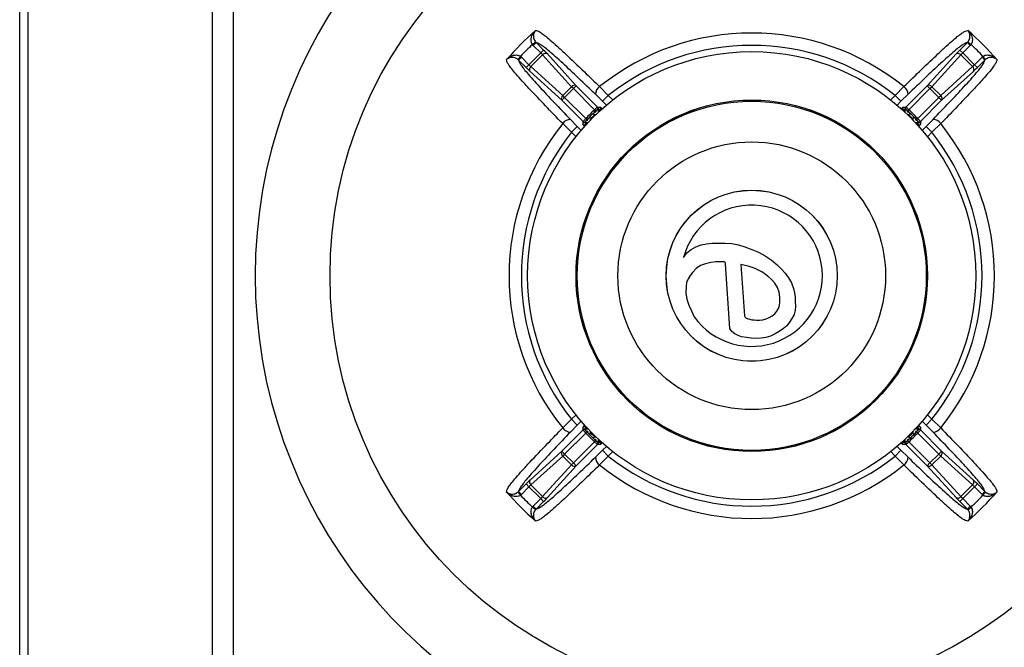
# Model space of a CAD drawing. Units: millimetres. Extents: x -5 to 599, y -5 to 425.
# Drawn here: x 447 to 508, y 272 to 310 of the extents above; entities that cross this region are included whole.
import ezdxf

# ---------------------------------------------------------------- set-up
doc = ezdxf.new("R2010")
doc.units = ezdxf.units.MM
doc.header["$PDSIZE"] = -1
doc.layers.add('DIMENSIONS', color=7, linetype='Continuous')
doc.styles.add('SLDTEXTSTYLE1', font='GOTHIC.TTF', dxfattribs={"width": 0.913})
doc.dimstyles.new('SLDDIMSTYLE0', dxfattribs={"dimtxt": 3.704167, "dimasz": 4.7625, "dimexe": 0, "dimexo": 0.0625, "dimgap": 0.926042, "dimtad": 1, "dimdec": 1, "dimlfac": 2, "dimrnd": 1e-09, "dimzin": 4, "dimdsep": 46, "dimtxsty": 'SLDTEXTSTYLE1', "dimsah": 1, "dimcen": 0.09, "dimadec": 0, "dimazin": 1, "dimtfac": 1, "dimtdec": 1, "dimtofl": 0, "dimtmove": 0, "dimatfit": 3, "dimfxl": 1, "dimfrac": 2, "dimtolj": 1, "dimtzin": 12, "dimarcsym": 0})
doc.dimstyles.new('SLDDIMSTYLE1', dxfattribs={"dimtxt": 3.704167, "dimasz": 4.7625, "dimexe": 0, "dimexo": 0.0625, "dimgap": 0.926042, "dimtad": 1, "dimdec": 1, "dimlfac": 2, "dimrnd": 1e-09, "dimzin": 12, "dimdsep": 46, "dimtxsty": 'SLDTEXTSTYLE1', "dimsah": 1, "dimcen": 0.09, "dimadec": 0, "dimazin": 3, "dimtfac": 1, "dimtdec": 1, "dimtofl": 0, "dimtmove": 0, "dimatfit": 3, "dimfxl": 1, "dimfrac": 2, "dimtolj": 1, "dimtzin": 12, "dimarcsym": 0})

# ---------------------------------------------------------------- blocks, each defined once
blk = doc.blocks.new('_D')
at = {"layer": 'Defpoints', "color": 0}
for p in [(494.038, 331.246), (494.038, 257.746), (556.483, 257.746)]:
    blk.add_point(p, dxfattribs=at)
at = {"layer": 'DIMENSIONS', "color": 0, "lineweight": -2}
for p, q in [((494.101, 331.246), (556.483, 331.246)), ((556.483, 326.483), (556.483, 262.508)), ((494.101, 257.746), (556.483, 257.746))]:
    blk.add_line(p, q, dxfattribs=at)
at = {"layer": 'DIMENSIONS', "color": 0}
for points in [[(557.277, 326.483), (555.689, 326.483), (556.483, 331.246)], [(555.689, 262.508), (557.277, 262.508), (556.483, 257.746)]]:
    blk.add_solid(points, dxfattribs=at)
at = {"layer": 'DIMENSIONS', "color": 0, "insert": (550.757, 295.382), "char_height": 3.70417, "attachment_point": 2, "rotation": 90, "style": 'SLDTEXTSTYLE1'}
blk.add_mtext('\\A1;147.0 [5.79]', dxfattribs=at)
blk = doc.blocks.new('_D_1')
at = {"layer": 'Defpoints', "color": 0}
for p in [(492.354, 336.061), (492.354, 252.93), (573.269, 252.93)]:
    blk.add_point(p, dxfattribs=at)
at = {"layer": 'DIMENSIONS', "color": 0, "lineweight": -2}
for p, q in [((492.416, 336.061), (573.269, 336.061)), ((573.269, 331.299), (573.269, 257.693)), ((492.416, 252.93), (573.269, 252.93))]:
    blk.add_line(p, q, dxfattribs=at)
at = {"layer": 'DIMENSIONS', "color": 0}
for points in [[(574.063, 331.299), (572.476, 331.299), (573.269, 336.061)], [(572.476, 257.693), (574.063, 257.693), (573.269, 252.93)]]:
    blk.add_solid(points, dxfattribs=at)
at = {"layer": 'DIMENSIONS', "color": 0, "insert": (567.543, 295.382), "char_height": 3.70417, "attachment_point": 2, "rotation": 90, "style": 'SLDTEXTSTYLE1'}
blk.add_mtext('\\A1;166.3 [6.55]', dxfattribs=at)

msp = doc.modelspace()

# ---------------------------------------------------------------- linework, layer by layer
at = {"color": 0, "linetype": 'Continuous', "lineweight": 25}
for p, q in [((447.433, 271.108), (447.433, 317.883)), ((447.933, 317.883), (447.933, 271.108)), ((459.273, 271.053), (459.273, 317.938)), ((460.523, 317.98), (460.523, 271.011)), ((479.088, 308.842), (478.895, 308.684)), ((479.122, 308.805), (478.946, 308.628)), ((479.088, 308.842), (479.122, 308.805)), ((479.122, 308.805), (479.584, 308.343)), ((505.123, 308.343), (505.585, 308.805)), ((505.585, 308.805), (505.619, 308.842)), ((505.585, 308.805), (505.761, 308.628)), ((505.619, 308.842), (505.812, 308.684)), ((478.683, 307.441), (479.408, 308.166)), ((478.946, 308.628), (478.895, 308.684)), ((479.408, 308.166), (478.946, 308.628)), ((479.584, 308.343), (479.408, 308.166)), ((505.123, 308.343), (505.299, 308.166)), ((505.761, 308.628), (505.299, 308.166)), ((505.299, 308.166), (506.024, 307.441)), ((505.812, 308.684), (505.761, 308.628)), ((478.007, 307.761), (478.165, 307.954)), ((478.044, 307.727), (478.007, 307.761)), ((478.044, 307.727), (478.221, 307.903)), ((478.506, 307.265), (478.044, 307.727)), ((478.165, 307.954), (478.221, 307.903)), ((478.221, 307.903), (478.683, 307.441)), ((479.521, 308.043), (478.806, 307.328)), ((481.296, 306.093), (479.521, 308.043)), ((479.816, 308.102), (481.591, 306.151)), ((503.116, 306.151), (504.891, 308.102)), ((505.186, 308.043), (503.411, 306.093)), ((505.901, 307.328), (505.186, 308.043)), ((506.024, 307.441), (506.486, 307.903)), ((506.663, 307.727), (506.201, 307.265)), ((506.486, 307.903), (506.542, 307.954)), ((506.663, 307.727), (506.486, 307.903)), ((506.7, 307.761), (506.542, 307.954)), ((506.7, 307.761), (506.663, 307.727)), ((478.506, 307.265), (478.683, 307.441)), ((480.698, 305.258), (478.748, 307.033)), ((478.806, 307.328), (480.756, 305.553)), ((503.951, 305.553), (505.901, 307.328)), ((505.959, 307.033), (504.009, 305.258)), ((506.201, 307.265), (506.024, 307.441)), ((480.756, 305.553), (481.296, 306.093)), ((481.414, 305.975), (480.874, 305.435)), ((481.414, 305.975), (481.296, 306.093)), ((481.414, 305.975), (481.591, 306.151)), ((482.709, 304.68), (481.414, 305.975)), ((481.591, 306.151), (482.895, 304.847)), ((483.02, 306.096), (483.55, 305.55)), ((501.157, 305.55), (501.687, 306.096)), ((501.812, 304.847), (503.116, 306.151)), ((503.293, 305.975), (501.998, 304.68)), ((503.116, 306.151), (503.293, 305.975)), ((503.293, 305.975), (503.411, 306.093)), ((503.833, 305.435), (503.293, 305.975)), ((503.411, 306.093), (503.951, 305.553)), ((480.698, 305.258), (480.874, 305.435)), ((482.002, 303.955), (480.698, 305.258)), ((480.874, 305.435), (480.756, 305.553)), ((480.874, 305.435), (482.169, 304.14)), ((483.196, 305.197), (482.762, 305.625)), ((483.196, 305.197), (483.55, 305.55)), ((483.434, 304.96), (483.196, 305.197)), ((483.55, 305.55), (483.821, 305.278)), ((500.886, 305.278), (501.157, 305.55)), ((501.157, 305.55), (501.511, 305.197)), ((501.511, 305.197), (501.273, 304.96)), ((501.945, 305.625), (501.511, 305.197)), ((502.538, 304.14), (503.833, 305.435)), ((504.009, 305.258), (502.705, 303.955)), ((503.833, 305.435), (503.951, 305.553)), ((503.833, 305.435), (504.009, 305.258)), ((482.709, 304.68), (482.778, 304.607)), ((482.899, 304.703), (482.892, 304.704)), ((482.895, 304.847), (482.902, 304.847)), ((482.902, 304.847), (482.907, 304.847)), ((482.913, 304.712), (482.92, 304.703)), ((482.923, 304.847), (483.073, 304.844)), ((483.069, 304.706), (483.063, 304.699)), ((483.098, 304.678), (483.069, 304.706)), ((483.073, 304.844), (483.169, 304.748)), ((483.098, 304.678), (483.169, 304.748)), ((483.169, 304.748), (483.191, 304.748)), ((501.516, 304.748), (501.538, 304.748)), ((501.538, 304.748), (501.634, 304.844)), ((501.609, 304.678), (501.538, 304.748)), ((501.638, 304.706), (501.609, 304.678)), ((501.634, 304.844), (501.784, 304.847)), ((501.644, 304.699), (501.638, 304.706)), ((501.784, 304.847), (501.8, 304.847)), ((501.8, 304.847), (501.805, 304.847)), ((501.805, 304.847), (501.812, 304.847)), ((501.815, 304.704), (501.808, 304.703)), ((501.998, 304.68), (501.929, 304.607)), ((481.224, 304.087), (481.652, 303.653)), ((482.002, 303.947), (482.002, 303.955)), ((482.002, 303.942), (482.002, 303.947)), ((482.002, 303.926), (482.002, 303.942)), ((482.005, 303.776), (482.002, 303.926)), ((482.145, 303.957), (482.146, 303.95)), ((482.169, 304.14), (482.242, 304.071)), ((502.538, 304.14), (502.465, 304.071)), ((502.561, 303.95), (502.562, 303.957)), ((502.57, 303.936), (502.561, 303.929)), ((502.705, 303.926), (502.702, 303.776)), ((502.705, 303.955), (502.705, 303.947)), ((502.705, 303.947), (502.705, 303.942)), ((503.055, 303.653), (503.483, 304.087)), ((481.299, 303.3), (480.753, 303.829)), ((481.299, 303.3), (481.652, 303.653)), ((481.652, 303.653), (481.889, 303.415)), ((482.101, 303.68), (482.005, 303.776)), ((482.172, 303.751), (482.101, 303.68)), ((482.101, 303.658), (482.101, 303.68)), ((482.15, 303.787), (482.143, 303.78)), ((482.143, 303.78), (482.172, 303.751)), ((502.535, 303.751), (502.564, 303.78)), ((502.535, 303.751), (502.606, 303.68)), ((502.564, 303.78), (502.557, 303.787)), ((502.702, 303.776), (502.606, 303.68)), ((502.606, 303.68), (502.606, 303.658)), ((502.818, 303.415), (503.055, 303.653)), ((503.055, 303.653), (503.408, 303.3)), ((503.954, 303.829), (503.408, 303.3)), ((481.571, 303.028), (481.299, 303.3)), ((503.408, 303.3), (503.136, 303.028)), ((488.365, 295.894), (488.632, 296.101)), ((488.632, 296.101), (488.93, 296.264)), ((488.93, 296.264), (489.247, 296.387)), ((489.247, 296.387), (489.579, 296.451)), ((489.579, 296.451), (489.917, 296.491)), ((489.917, 296.491), (490.323, 296.501)), ((490.323, 296.501), (490.731, 296.503)), ((490.731, 296.503), (491.138, 296.482)), ((491.138, 296.482), (491.536, 296.395)), ((491.536, 296.395), (491.922, 296.262)), ((491.922, 296.262), (492.354, 296.115)), ((492.354, 296.115), (492.776, 295.942)), ((488.167, 295.616), (488.365, 295.894)), ((492.776, 295.942), (493.179, 295.726)), ((493.179, 295.726), (493.554, 295.466)), ((493.554, 295.466), (493.905, 295.174)), ((488.948, 294.937), (488.721, 294.705)), ((489.218, 295.119), (488.948, 294.937)), ((489.519, 295.237), (489.218, 295.119)), ((489.839, 295.308), (489.519, 295.237)), ((490.156, 295.341), (489.839, 295.308)), ((490.315, 295.347), (490.156, 295.341)), ((490.5, 295.359), (490.315, 295.347)), ((490.595, 295.359), (490.5, 295.359)), ((490.675, 295.342), (490.595, 295.359)), ((490.715, 295.316), (490.675, 295.342)), ((490.741, 295.275), (490.715, 295.316)), ((490.753, 295.221), (490.741, 295.275)), ((491.005, 291.261), (490.753, 295.221)), ((491.683, 295.19), (491.904, 292.034)), ((492.131, 295.095), (491.683, 295.19)), ((492.564, 294.95), (492.131, 295.095)), ((492.97, 294.74), (492.564, 294.95)), ((493.905, 295.174), (494.168, 294.93)), ((494.168, 294.93), (494.403, 294.66)), ((488.448, 294.3), (488.352, 294.076)), ((488.576, 294.51), (488.448, 294.3)), ((488.721, 294.705), (488.576, 294.51)), ((493.342, 294.471), (492.97, 294.74)), ((493.571, 294.27), (493.342, 294.471)), ((493.77, 294.039), (493.571, 294.27)), ((494.403, 294.66), (494.615, 294.369)), ((494.615, 294.369), (494.787, 294.056)), ((488.324, 293.836), (488.315, 293.444)), ((488.352, 294.076), (488.324, 293.836)), ((493.929, 293.777), (493.77, 294.039)), ((494.042, 293.492), (493.929, 293.777)), ((494.787, 294.056), (494.912, 293.719)), ((494.912, 293.719), (494.986, 293.457)), ((488.315, 293.444), (488.375, 293.061)), ((488.375, 293.061), (488.488, 292.689)), ((494.08, 293.192), (494.042, 293.492)), ((494.082, 292.884), (494.08, 293.192)), ((494.986, 293.457), (495.021, 293.188)), ((495.021, 293.188), (495.029, 292.916)), ((488.488, 292.689), (488.652, 292.336)), ((493.894, 292.315), (493.998, 292.492)), ((493.998, 292.492), (494.068, 292.682)), ((494.068, 292.682), (494.082, 292.884)), ((495.043, 292.645), (495.024, 292.372)), ((495.029, 292.916), (495.043, 292.645)), ((488.652, 292.336), (488.821, 291.985)), ((491.904, 292.034), (491.951, 291.958)), ((491.951, 291.958), (492.018, 291.898)), ((492.018, 291.898), (492.126, 291.864)), ((492.126, 291.864), (492.235, 291.83)), ((492.235, 291.83), (492.367, 291.803)), ((493.044, 291.796), (493.237, 291.859)), ((493.237, 291.859), (493.422, 291.942)), ((493.422, 291.942), (493.604, 292.033)), ((493.604, 292.033), (493.766, 292.158)), ((493.766, 292.158), (493.894, 292.315)), ((494.822, 291.871), (494.674, 291.641)), ((494.949, 292.112), (494.822, 291.871)), ((495.024, 292.372), (494.949, 292.112)), ((491.133, 291.074), (491.005, 291.261)), ((492.367, 291.803), (492.504, 291.793)), ((492.504, 291.793), (492.639, 291.78)), ((492.639, 291.78), (492.841, 291.773)), ((492.841, 291.773), (493.044, 291.796)), ((494.296, 291.255), (494.044, 291.087)), ((494.503, 291.431), (494.296, 291.255)), ((494.674, 291.641), (494.503, 291.431)), ((491.313, 290.938), (491.133, 291.074)), ((491.516, 290.835), (491.313, 290.938)), ((491.726, 290.755), (491.516, 290.835)), ((492.025, 290.705), (491.726, 290.755)), ((492.324, 290.66), (492.025, 290.705)), ((492.625, 290.657), (492.324, 290.66)), ((492.927, 290.671), (492.625, 290.657)), ((493.226, 290.708), (492.927, 290.671)), ((493.514, 290.801), (493.226, 290.708)), ((493.784, 290.934), (493.514, 290.801)), ((494.044, 291.087), (493.784, 290.934)), ((481.299, 285.692), (481.571, 285.963)), ((503.136, 285.963), (503.408, 285.692)), ((480.753, 285.162), (481.299, 285.692)), ((481.652, 285.339), (481.224, 284.904)), ((481.652, 285.339), (481.299, 285.692)), ((481.889, 285.576), (481.652, 285.339)), ((482.002, 285.065), (482.005, 285.215)), ((482.005, 285.215), (482.101, 285.311)), ((482.101, 285.311), (482.101, 285.333)), ((482.172, 285.24), (482.101, 285.311)), ((482.172, 285.24), (482.143, 285.211)), ((482.143, 285.211), (482.15, 285.205)), ((502.535, 285.24), (502.606, 285.311)), ((502.564, 285.211), (502.535, 285.24)), ((502.557, 285.205), (502.564, 285.211)), ((502.606, 285.333), (502.606, 285.311)), ((502.606, 285.311), (502.702, 285.215)), ((502.702, 285.215), (502.705, 285.065)), ((503.055, 285.339), (502.818, 285.576)), ((503.408, 285.692), (503.055, 285.339)), ((503.483, 284.904), (503.055, 285.339)), ((503.408, 285.692), (503.954, 285.162)), ((480.698, 283.733), (482.002, 285.037)), ((482.169, 284.851), (480.874, 283.556)), ((482.002, 285.044), (482.002, 285.05)), ((482.002, 285.037), (482.002, 285.044)), ((482.137, 285.055), (482.146, 285.062)), ((482.146, 285.041), (482.145, 285.034)), ((482.169, 284.851), (482.242, 284.92)), ((502.538, 284.851), (502.465, 284.92)), ((503.833, 283.556), (502.538, 284.851)), ((502.562, 285.034), (502.561, 285.041)), ((502.705, 285.065), (502.705, 285.05)), ((502.705, 285.05), (502.705, 285.044)), ((502.705, 285.044), (502.705, 285.037)), ((502.705, 285.037), (504.009, 283.733)), ((481.414, 283.017), (482.709, 284.312)), ((482.895, 284.144), (481.591, 282.84)), ((482.709, 284.312), (482.778, 284.384)), ((482.892, 284.288), (482.899, 284.288)), ((482.902, 284.144), (482.895, 284.144)), ((482.907, 284.145), (482.902, 284.144)), ((482.923, 284.144), (482.907, 284.145)), ((483.073, 284.147), (482.923, 284.144)), ((483.063, 284.292), (483.069, 284.285)), ((483.069, 284.285), (483.098, 284.314)), ((483.169, 284.243), (483.073, 284.147)), ((483.098, 284.314), (483.169, 284.243)), ((483.191, 284.243), (483.169, 284.243)), ((483.196, 283.794), (483.434, 284.031)), ((501.273, 284.031), (501.511, 283.794)), ((501.538, 284.243), (501.516, 284.243)), ((501.609, 284.314), (501.538, 284.243)), ((501.634, 284.147), (501.538, 284.243)), ((501.609, 284.314), (501.638, 284.285)), ((501.784, 284.144), (501.634, 284.147)), ((501.638, 284.285), (501.644, 284.292)), ((501.794, 284.279), (501.787, 284.288)), ((501.805, 284.144), (501.8, 284.145)), ((501.812, 284.144), (501.805, 284.144)), ((501.808, 284.288), (501.815, 284.288)), ((503.116, 282.84), (501.812, 284.144)), ((501.998, 284.312), (501.929, 284.384)), ((501.998, 284.312), (503.293, 283.017)), ((478.748, 281.958), (480.698, 283.733)), ((480.756, 283.438), (478.806, 281.664)), ((480.874, 283.556), (480.698, 283.733)), ((480.874, 283.556), (480.756, 283.438)), ((481.296, 282.898), (480.756, 283.438)), ((480.874, 283.556), (481.414, 283.017)), ((482.762, 283.366), (483.196, 283.794)), ((483.55, 283.441), (483.02, 282.895)), ((483.55, 283.441), (483.196, 283.794)), ((483.821, 283.713), (483.55, 283.441)), ((501.157, 283.441), (500.886, 283.713)), ((501.511, 283.794), (501.157, 283.441)), ((501.687, 282.895), (501.157, 283.441)), ((501.511, 283.794), (501.945, 283.366)), ((503.293, 283.017), (503.833, 283.556)), ((503.951, 283.438), (503.411, 282.898)), ((504.009, 283.733), (503.833, 283.556)), ((503.833, 283.556), (503.951, 283.438)), ((505.901, 281.664), (503.951, 283.438)), ((504.009, 283.733), (505.959, 281.958)), ((479.521, 280.948), (481.296, 282.898)), ((481.591, 282.84), (479.816, 280.89)), ((481.414, 283.017), (481.296, 282.898)), ((481.591, 282.84), (481.414, 283.017)), ((503.293, 283.017), (503.116, 282.84)), ((504.891, 280.89), (503.116, 282.84)), ((503.293, 283.017), (503.411, 282.898)), ((503.411, 282.898), (505.186, 280.948)), ((478.044, 281.264), (478.506, 281.727)), ((478.506, 281.727), (478.683, 281.55)), ((478.806, 281.664), (479.521, 280.948)), ((505.186, 280.948), (505.901, 281.664)), ((506.201, 281.727), (506.024, 281.55)), ((506.201, 281.727), (506.663, 281.264)), ((478.007, 281.231), (478.044, 281.264)), ((478.007, 281.231), (478.165, 281.037)), ((478.044, 281.264), (478.221, 281.088)), ((478.221, 281.088), (478.165, 281.037)), ((478.683, 281.55), (478.221, 281.088)), ((479.408, 280.825), (478.683, 281.55)), ((506.024, 281.55), (505.299, 280.825)), ((506.486, 281.088), (506.024, 281.55)), ((506.663, 281.264), (506.486, 281.088)), ((506.542, 281.037), (506.486, 281.088)), ((506.7, 281.231), (506.542, 281.037)), ((506.663, 281.264), (506.7, 281.231)), ((478.895, 280.307), (478.946, 280.363)), ((478.946, 280.363), (479.408, 280.825)), ((479.122, 280.186), (478.946, 280.363)), ((479.584, 280.648), (479.122, 280.186)), ((479.584, 280.648), (479.408, 280.825)), ((505.123, 280.648), (505.299, 280.825)), ((505.585, 280.186), (505.123, 280.648)), ((505.299, 280.825), (505.761, 280.363)), ((505.585, 280.186), (505.761, 280.363)), ((505.761, 280.363), (505.812, 280.307)), ((479.088, 280.149), (478.895, 280.307)), ((479.122, 280.186), (479.088, 280.149)), ((505.619, 280.149), (505.585, 280.186)), ((505.619, 280.149), (505.812, 280.307))]:
    msp.add_line(p, q, dxfattribs=at)
for radius in [25.878, 13.75, 10.782, 10.779, 10.709, 8.211, 5.25, 5.246]:
    msp.add_circle((492.354, 294.496), radius, dxfattribs=at)
for centre, radius, start, end in [((492.354, 294.496), 30.47, 102.59983, 257.40017), ((492.354, 294.496), 30.47, 282.59983, 77.40017), ((492.354, 294.496), 20.056, 131.41017, 138.58983), ((492.354, 294.496), 14.889, 51.1795, 128.8205), ((492.354, 294.496), 20.056, 41.41017, 48.58983), ((492.354, 294.496), 19.556, 133.4865, 136.5135), ((492.354, 294.496), 14.132, 51.46556, 128.53444), ((492.354, 294.496), 19.556, 43.4865, 46.5135), ((479.703, 307.898), 0.233, 60.96237, 141.38959), ((505.004, 307.898), 0.233, 38.61041, 119.03763), ((478.951, 307.146), 0.233, 128.61041, 209.03763), ((505.756, 307.146), 0.233, 330.96237, 51.38959), ((481.478, 305.948), 0.233, 60.96237, 141.38959), ((483.37, 305.598), 0.609, 125.09605, 177.45857), ((501.337, 305.598), 0.609, 2.54143, 54.90395), ((503.229, 305.948), 0.233, 38.61041, 119.03763), ((480.901, 305.371), 0.233, 128.61041, 209.03763), ((503.806, 305.371), 0.233, 330.96237, 51.38959), ((492.354, 294.496), 14.026, 133.4404, 136.5596), ((492.354, 294.496), 13.926, 133.4404, 136.5596), ((492.354, 294.496), 13.918, 133.35603, 133.76345), ((482.758, 304.586), 0.05, 231.80491, 35.31457), ((482.823, 304.777), 0.1, 313.01954, 44.80748), ((482.831, 304.777), 0.1, 312.99856, 44.80739), ((482.836, 304.776), 0.1, 320.20607, 44.83947), ((482.758, 304.586), 0.2, 342.31494, 38.86428), ((482.852, 304.776), 0.1, 312.93598, 44.80712), ((492.354, 294.496), 13.8, 132.31913, 132.91444), ((492.354, 294.496), 13.8, 47.08556, 47.68087), ((501.949, 304.586), 0.2, 141.13572, 197.68506), ((501.855, 304.776), 0.1, 135.19288, 227.06402), ((501.871, 304.776), 0.1, 135.16053, 219.79393), ((501.876, 304.777), 0.1, 135.19261, 227.00144), ((501.884, 304.777), 0.1, 135.19252, 226.98046), ((501.949, 304.586), 0.05, 144.68543, 308.19509), ((492.354, 294.496), 13.918, 46.23655, 46.64397), ((492.354, 294.496), 13.926, 43.4404, 46.5596), ((492.354, 294.496), 14.026, 43.4404, 46.5596), ((481.251, 303.479), 0.609, 92.54143, 144.90395), ((482.072, 304.026), 0.1, 225.19252, 316.98046), ((482.072, 304.018), 0.1, 225.19261, 317.00144), ((482.073, 304.013), 0.1, 225.16053, 309.79393), ((482.073, 303.997), 0.1, 225.19288, 317.06402), ((482.263, 304.091), 0.2, 231.13572, 287.68506), ((492.354, 294.496), 13.918, 136.23655, 136.64397), ((482.263, 304.091), 0.05, 234.68543, 38.19509), ((482.263, 304.091), 0.2, 345.19546, 41.7448), ((492.354, 294.496), 13.8, 134.20504, 135.79496), ((482.758, 304.586), 0.2, 228.2552, 284.80454), ((501.949, 304.586), 0.2, 255.19546, 311.7448), ((492.354, 294.496), 13.8, 44.20504, 45.79496), ((502.444, 304.091), 0.2, 138.2552, 194.80454), ((502.444, 304.091), 0.2, 252.31494, 308.86428), ((502.444, 304.091), 0.05, 141.80491, 305.31457), ((492.354, 294.496), 13.918, 43.35603, 43.76345), ((502.635, 304.018), 0.1, 222.99856, 314.80739), ((502.634, 303.997), 0.1, 222.93598, 314.80712), ((502.635, 304.026), 0.1, 223.01954, 314.80748), ((502.634, 304.013), 0.1, 230.20607, 314.83947), ((503.456, 303.479), 0.609, 35.09605, 87.45857), ((492.354, 294.496), 14.889, 141.1795, 218.8205), ((492.354, 294.496), 13.8, 137.08556, 137.68087), ((492.354, 294.496), 13.8, 42.31913, 42.91444), ((492.354, 294.496), 14.889, 321.1795, 38.8205), ((492.354, 294.496), 14.132, 141.46556, 218.53444), ((492.354, 294.496), 14.132, 321.46556, 38.53444), ((492.354, 294.496), 4.334, 215.40418, 165.01949), ((492.354, 294.496), 13.8, 222.31913, 222.91444), ((492.354, 294.496), 13.8, 317.08556, 317.68087), ((481.251, 285.512), 0.609, 215.09605, 267.45857), ((482.073, 284.994), 0.1, 42.93598, 134.80712), ((482.073, 284.978), 0.1, 50.20607, 134.83947), ((482.072, 284.973), 0.1, 42.99856, 134.80739), ((482.072, 284.966), 0.1, 43.01954, 134.80748), ((482.263, 284.9), 0.2, 72.31494, 128.86428), ((492.354, 294.496), 14.026, 223.4404, 226.5596), ((482.263, 284.9), 0.05, 321.80491, 125.31457), ((492.354, 294.496), 13.918, 223.35603, 223.76345), ((492.354, 294.496), 13.926, 223.4404, 226.5596), ((482.263, 284.9), 0.2, 318.2552, 14.80454), ((492.354, 294.496), 13.8, 224.20504, 225.79496), ((482.758, 284.405), 0.2, 75.19546, 131.7448), ((501.949, 284.405), 0.2, 48.2552, 104.80454), ((492.354, 294.496), 13.926, 313.4404, 316.5596), ((492.354, 294.496), 13.8, 314.20504, 315.79496), ((492.354, 294.496), 14.026, 313.4404, 316.5596), ((502.444, 284.9), 0.2, 165.19546, 221.7448), ((502.444, 284.9), 0.2, 51.13572, 107.68506), ((502.444, 284.9), 0.05, 54.68543, 218.19509), ((492.354, 294.496), 13.918, 316.23655, 316.64397), ((502.634, 284.994), 0.1, 45.19288, 137.06402), ((502.635, 284.973), 0.1, 45.19261, 137.00144), ((502.635, 284.966), 0.1, 45.19252, 136.98046), ((502.634, 284.978), 0.1, 45.16053, 129.79393), ((503.456, 285.512), 0.609, 272.54143, 324.90395), ((482.758, 284.405), 0.05, 324.68543, 128.19509), ((492.354, 294.496), 13.918, 226.23655, 226.64397), ((482.823, 284.214), 0.1, 315.19252, 46.98046), ((482.831, 284.214), 0.1, 315.19261, 47.00144), ((482.836, 284.215), 0.1, 315.16053, 39.79393), ((482.758, 284.405), 0.2, 321.13572, 17.68506), ((482.852, 284.215), 0.1, 315.19288, 47.06402), ((492.354, 294.496), 13.8, 227.08556, 227.68087), ((492.354, 294.496), 13.8, 312.31913, 312.91444), ((501.949, 284.405), 0.2, 162.31494, 218.86428), ((501.855, 284.215), 0.1, 132.93598, 224.80712), ((501.871, 284.215), 0.1, 140.20607, 224.83947), ((501.876, 284.214), 0.1, 132.99856, 224.80739), ((501.884, 284.214), 0.1, 133.01954, 224.80748), ((501.949, 284.405), 0.05, 51.80491, 215.31457), ((492.354, 294.496), 13.918, 313.35603, 313.76345), ((480.901, 283.62), 0.233, 150.96237, 231.38959), ((492.354, 294.496), 14.132, 231.46556, 308.53444), ((503.806, 283.62), 0.233, 308.61041, 29.03763), ((481.478, 283.043), 0.233, 218.61041, 299.03763), ((483.37, 283.393), 0.609, 182.54143, 234.90395), ((492.354, 294.496), 14.889, 231.1795, 308.8205), ((501.337, 283.393), 0.609, 305.09605, 357.45857), ((503.229, 283.043), 0.233, 240.96237, 321.38959), ((478.951, 281.845), 0.233, 150.96237, 231.38959), ((505.756, 281.845), 0.233, 308.61041, 29.03763), ((492.354, 294.496), 20.056, 221.41017, 228.58983), ((492.354, 294.496), 19.556, 223.4865, 226.5135), ((492.354, 294.496), 20.056, 311.41017, 318.58983), ((492.354, 294.496), 19.556, 313.4865, 316.5135), ((479.703, 281.093), 0.233, 218.61041, 299.03763), ((505.004, 281.093), 0.233, 240.96237, 321.38959)]:
    msp.add_arc(centre, radius, start, end, dxfattribs=at)
for centre, major_axis, ratio, start_param, end_param in [((479.389, 308.148), (0.177, -0.177), 0.104816, 0.837758, 1.570796), ((479.566, 308.324), (0.354, -0.354), 0.052408, 0.837758, 1.570796), ((505.141, 308.324), (0.354, 0.354), 0.052408, 1.570796, 2.303835), ((505.318, 308.148), (0.177, 0.177), 0.104816, 1.570796, 2.303835), ((478.525, 307.283), (0.354, -0.354), 0.052408, 4.712389, 5.445427), ((478.701, 307.46), (0.177, -0.177), 0.104816, 4.712389, 5.445427), ((506.006, 307.46), (0.177, 0.177), 0.104816, 3.979351, 4.712389), ((506.182, 307.283), (0.354, 0.354), 0.052408, 3.979351, 4.712389), ((478.525, 281.708), (0.354, 0.354), 0.052408, 0.837758, 1.570796), ((478.701, 281.531), (0.177, 0.177), 0.104816, 0.837758, 1.570796), ((506.006, 281.531), (0.177, -0.177), 0.104816, 1.570796, 2.303835), ((506.182, 281.708), (0.354, -0.354), 0.052408, 1.570796, 2.303835), ((479.389, 280.843), (0.177, 0.177), 0.104816, 4.712389, 5.445427), ((479.566, 280.667), (0.354, 0.354), 0.052408, 4.712389, 5.445427), ((505.141, 280.667), (-0.354, 0.354), 0.052408, 0.837758, 1.570796), ((505.318, 280.843), (0.177, -0.177), 0.104816, 3.979351, 4.712389)]:
    msp.add_ellipse(centre, major_axis=major_axis, ratio=ratio, start_param=start_param, end_param=end_param, dxfattribs=at)
for points, knots in [([(478.895, 308.684), (478.875, 308.717), (478.849, 308.759), (478.819, 308.851), (478.803, 308.983), (478.843, 309.192), (478.946, 309.385), (479.044, 309.496), (479.087, 309.536), (479.088, 309.537)], [0, 0, 0, 0, 0.107867, 0.134949, 0.277842, 0.49636, 0.799416, 0.996346, 1, 1, 1, 1]), ([(479.088, 309.537), (479.087, 309.537), (479.06, 309.509), (479.002, 309.429), (478.954, 309.282), (478.959, 309.11), (478.996, 308.996), (479.037, 308.913), (479.066, 308.874), (479.088, 308.842)], [0, 0, 0, 0, 0.003645, 0.200888, 0.504028, 0.722338, 0.865075, 0.892288, 1, 1, 1, 1]), ([(479.088, 309.537), (479.124, 309.535), (479.197, 309.531), (479.428, 309.412), (479.835, 309.094), (480.403, 308.589), (481.078, 307.965), (481.968, 307.118), (482.705, 306.402), (483.02, 306.096)], [0, 0, 0, 0, 0.141691, 0.283045, 0.473851, 0.570721, 0.667661, 0.857931, 1, 1, 1, 1]), ([(501.687, 306.096), (502.057, 306.455), (502.794, 307.17), (503.672, 308.005), (504.304, 308.589), (504.872, 309.094), (505.242, 309.382), (505.497, 309.528), (505.571, 309.534), (505.619, 309.537)], [0, 0, 0, 0, 0.166568, 0.332392, 0.429323, 0.526183, 0.71697, 0.818137, 1, 1, 1, 1]), ([(505.619, 308.842), (505.641, 308.874), (505.67, 308.913), (505.711, 308.996), (505.748, 309.11), (505.753, 309.282), (505.705, 309.429), (505.647, 309.509), (505.62, 309.537), (505.619, 309.537)], [0, 0, 0, 0, 0.107712, 0.134925, 0.277662, 0.495972, 0.799112, 0.996355, 1, 1, 1, 1]), ([(505.619, 309.537), (505.62, 309.536), (505.663, 309.496), (505.761, 309.385), (505.864, 309.192), (505.904, 308.983), (505.888, 308.851), (505.858, 308.759), (505.832, 308.717), (505.812, 308.684)], [0, 0, 0, 0, 0.003654, 0.200584, 0.50364, 0.722158, 0.865051, 0.892133, 1, 1, 1, 1]), ([(482.762, 305.625), (482.412, 305.962), (481.714, 306.635), (480.706, 307.581), (479.852, 308.341), (479.322, 308.745), (479.192, 308.784), (479.122, 308.805)], [0, 0, 0, 0, 0.181704, 0.36255, 0.565557, 0.768374, 1, 1, 1, 1]), ([(505.585, 308.805), (505.515, 308.784), (505.385, 308.745), (504.855, 308.341), (504.001, 307.581), (502.994, 306.635), (502.295, 305.962), (501.945, 305.625)], [0, 0, 0, 0, 0.231626, 0.434443, 0.63745, 0.818296, 1, 1, 1, 1]), ([(477.312, 307.761), (477.313, 307.762), (477.353, 307.805), (477.464, 307.903), (477.657, 308.006), (477.866, 308.046), (477.998, 308.03), (478.091, 308), (478.132, 307.975), (478.165, 307.954)], [0, 0, 0, 0, 0.003654, 0.200584, 0.50364, 0.722158, 0.865051, 0.892133, 1, 1, 1, 1]), ([(478.007, 307.761), (477.976, 307.783), (477.937, 307.812), (477.853, 307.853), (477.739, 307.89), (477.567, 307.895), (477.42, 307.847), (477.34, 307.789), (477.312, 307.762), (477.312, 307.761)], [0, 0, 0, 0, 0.107712, 0.134925, 0.277662, 0.495972, 0.799112, 0.996355, 1, 1, 1, 1]), ([(480.753, 303.829), (480.395, 304.199), (479.679, 304.936), (478.844, 305.814), (478.26, 306.446), (477.755, 307.014), (477.467, 307.384), (477.321, 307.639), (477.315, 307.714), (477.312, 307.761)], [0, 0, 0, 0, 0.166568, 0.332392, 0.429323, 0.526183, 0.71697, 0.818137, 1, 1, 1, 1]), ([(478.044, 307.727), (478.065, 307.657), (478.104, 307.527), (478.508, 306.997), (479.268, 306.143), (480.214, 305.136), (480.887, 304.437), (481.224, 304.087)], [0, 0, 0, 0, 0.231626, 0.434443, 0.63745, 0.818296, 1, 1, 1, 1]), ([(503.483, 304.087), (503.82, 304.437), (504.493, 305.136), (505.439, 306.143), (506.199, 306.997), (506.603, 307.527), (506.642, 307.657), (506.663, 307.727)], [0, 0, 0, 0, 0.181704, 0.36255, 0.565557, 0.768374, 1, 1, 1, 1]), ([(507.395, 307.761), (507.393, 307.725), (507.389, 307.652), (507.269, 307.422), (506.952, 307.014), (506.447, 306.446), (505.823, 305.771), (504.976, 304.881), (504.26, 304.144), (503.954, 303.829)], [0, 0, 0, 0, 0.141691, 0.283045, 0.473851, 0.570721, 0.667661, 0.857931, 1, 1, 1, 1]), ([(506.542, 307.954), (506.575, 307.975), (506.617, 308), (506.709, 308.03), (506.841, 308.046), (507.05, 308.006), (507.243, 307.903), (507.354, 307.805), (507.394, 307.762), (507.395, 307.761)], [0, 0, 0, 0, 0.107867, 0.134949, 0.277842, 0.49636, 0.799416, 0.996346, 1, 1, 1, 1]), ([(507.395, 307.761), (507.395, 307.762), (507.367, 307.789), (507.287, 307.847), (507.14, 307.895), (506.968, 307.89), (506.854, 307.853), (506.771, 307.812), (506.731, 307.783), (506.7, 307.761)], [0, 0, 0, 0, 0.003645, 0.200888, 0.504028, 0.722338, 0.865075, 0.892288, 1, 1, 1, 1]), ([(482.624, 304.437), (482.625, 304.439), (482.626, 304.442), (482.643, 304.462), (482.669, 304.49), (482.698, 304.52), (482.719, 304.539), (482.727, 304.547)], [0, 0, 0, 0, 0.213956, 0.427917, 0.641758, 0.855483, 1, 1, 1, 1]), ([(482.709, 304.68), (482.719, 304.689), (482.749, 304.718), (482.799, 304.765), (482.848, 304.81), (482.883, 304.841), (482.891, 304.845), (482.895, 304.847)], [0, 0, 0, 0, 0.109915, 0.33244, 0.555056, 0.777506, 1, 1, 1, 1]), ([(482.892, 304.704), (482.889, 304.703), (482.884, 304.7), (482.862, 304.683), (482.832, 304.657), (482.802, 304.63), (482.784, 304.613), (482.778, 304.607)], [0, 0, 0, 0, 0.2232717, 0.446166, 0.6686641, 0.8905293, 1, 1, 1, 1]), ([(482.798, 304.615), (482.811, 304.627), (482.836, 304.65), (482.87, 304.68), (482.889, 304.696), (482.897, 304.702), (482.899, 304.703)], [0, 0, 0, 0, 0.30918, 0.618444, 0.924525, 1, 1, 1, 1]), ([(482.899, 304.703), (482.903, 304.706), (482.911, 304.712), (482.913, 304.712), (482.913, 304.712)], [0, 0, 0, 0, 0.534931, 1, 1, 1, 1]), ([(482.907, 304.847), (482.909, 304.847), (482.914, 304.847), (482.919, 304.847), (482.923, 304.847)], [0, 0, 0, 0, 0.233438, 1, 1, 1, 1]), ([(483.063, 304.699), (483.058, 304.7), (483.032, 304.7), (482.985, 304.701), (482.943, 304.702), (482.92, 304.703)], [0, 0, 0, 0, 0.105718, 0.528588, 1, 1, 1, 1]), ([(483.069, 304.706), (483.075, 304.714), (483.086, 304.728), (483.096, 304.757), (483.099, 304.791), (483.09, 304.821), (483.078, 304.838), (483.073, 304.843), (483.073, 304.844)], [0, 0, 0, 0, 0.153159, 0.30551, 0.523703, 0.817644, 0.99222, 1, 1, 1, 1]), ([(501.634, 304.844), (501.634, 304.843), (501.629, 304.838), (501.617, 304.821), (501.608, 304.791), (501.611, 304.757), (501.621, 304.728), (501.632, 304.714), (501.638, 304.706)], [0, 0, 0, 0, 0.00778, 0.182356, 0.476297, 0.69449, 0.846841, 1, 1, 1, 1]), ([(501.787, 304.703), (501.771, 304.703), (501.724, 304.701), (501.676, 304.7), (501.644, 304.699)], [0, 0, 0, 0, 0.328948, 1, 1, 1, 1]), ([(501.787, 304.703), (501.788, 304.705), (501.79, 304.708), (501.793, 304.711), (501.794, 304.712)], [0, 0, 0, 0, 0.51683, 1, 1, 1, 1]), ([(501.794, 304.712), (501.795, 304.712), (501.798, 304.711), (501.806, 304.705), (501.808, 304.703)], [0, 0, 0, 0, 0.709105, 1, 1, 1, 1]), ([(501.808, 304.703), (501.812, 304.7), (501.823, 304.692), (501.848, 304.67), (501.88, 304.642), (501.9, 304.623), (501.909, 304.615)], [0, 0, 0, 0, 0.181583, 0.487503, 0.793255, 1, 1, 1, 1]), ([(501.812, 304.847), (501.814, 304.847), (501.818, 304.845), (501.84, 304.827), (501.882, 304.789), (501.937, 304.738), (501.977, 304.699), (501.998, 304.68)], [0, 0, 0, 0, 0.111503, 0.334028, 0.556182, 0.778031, 1, 1, 1, 1]), ([(501.929, 304.607), (501.917, 304.619), (501.892, 304.642), (501.859, 304.671), (501.833, 304.693), (501.819, 304.703), (501.816, 304.703), (501.815, 304.704)], [0, 0, 0, 0, 0.221133, 0.442578, 0.664913, 0.888092, 1, 1, 1, 1]), ([(501.98, 304.547), (501.992, 304.535), (502.017, 304.512), (502.048, 304.479), (502.071, 304.454), (502.082, 304.44), (502.082, 304.438), (502.083, 304.437)], [0, 0, 0, 0, 0.215951, 0.431961, 0.645748, 0.859503, 1, 1, 1, 1]), ([(482.002, 303.955), (482.002, 303.956), (482.004, 303.96), (482.022, 303.982), (482.06, 304.024), (482.111, 304.079), (482.15, 304.12), (482.169, 304.14)], [0, 0, 0, 0, 0.111503, 0.334028, 0.556182, 0.778031, 1, 1, 1, 1]), ([(482.137, 303.936), (482.137, 303.937), (482.138, 303.94), (482.144, 303.948), (482.146, 303.95)], [0, 0, 0, 0, 0.709105, 1, 1, 1, 1]), ([(482.146, 303.929), (482.145, 303.93), (482.142, 303.932), (482.139, 303.935), (482.137, 303.936)], [0, 0, 0, 0, 0.5168299, 1, 1, 1, 1]), ([(482.242, 304.071), (482.23, 304.059), (482.208, 304.034), (482.178, 304.001), (482.156, 303.975), (482.147, 303.961), (482.146, 303.958), (482.145, 303.957)], [0, 0, 0, 0, 0.221133, 0.442578, 0.664913, 0.888092, 1, 1, 1, 1]), ([(482.146, 303.95), (482.149, 303.954), (482.157, 303.965), (482.179, 303.991), (482.207, 304.022), (482.226, 304.042), (482.234, 304.051)], [0, 0, 0, 0, 0.181583, 0.487503, 0.793255, 1, 1, 1, 1]), ([(482.146, 303.929), (482.146, 303.913), (482.148, 303.866), (482.149, 303.818), (482.15, 303.787)], [0, 0, 0, 0, 0.328948, 1, 1, 1, 1]), ([(482.302, 304.122), (482.314, 304.135), (482.337, 304.159), (482.37, 304.19), (482.395, 304.213), (482.409, 304.224), (482.411, 304.225), (482.412, 304.225)], [0, 0, 0, 0, 0.215951, 0.431961, 0.645748, 0.859503, 1, 1, 1, 1]), ([(502.295, 304.225), (502.297, 304.224), (502.3, 304.223), (502.32, 304.206), (502.348, 304.18), (502.378, 304.151), (502.397, 304.131), (502.405, 304.122)], [0, 0, 0, 0, 0.213956, 0.427917, 0.641758, 0.855483, 1, 1, 1, 1]), ([(502.562, 303.957), (502.56, 303.96), (502.558, 303.965), (502.541, 303.987), (502.515, 304.017), (502.488, 304.047), (502.471, 304.065), (502.465, 304.071)], [0, 0, 0, 0, 0.223272, 0.446166, 0.668664, 0.890529, 1, 1, 1, 1]), ([(502.473, 304.051), (502.485, 304.038), (502.508, 304.013), (502.538, 303.98), (502.554, 303.96), (502.56, 303.952), (502.561, 303.95)], [0, 0, 0, 0, 0.30918, 0.618444, 0.924525, 1, 1, 1, 1]), ([(502.538, 304.14), (502.547, 304.13), (502.576, 304.1), (502.623, 304.05), (502.668, 304.001), (502.698, 303.966), (502.703, 303.958), (502.705, 303.955)], [0, 0, 0, 0, 0.109915, 0.33244, 0.555056, 0.777506, 1, 1, 1, 1]), ([(502.557, 303.787), (502.557, 303.792), (502.558, 303.817), (502.559, 303.864), (502.56, 303.907), (502.561, 303.929)], [0, 0, 0, 0, 0.1057176, 0.5285882, 1, 1, 1, 1]), ([(502.561, 303.95), (502.564, 303.946), (502.57, 303.938), (502.57, 303.937), (502.57, 303.936)], [0, 0, 0, 0, 0.534931, 1, 1, 1, 1]), ([(502.705, 303.942), (502.705, 303.94), (502.705, 303.935), (502.705, 303.93), (502.705, 303.926)], [0, 0, 0, 0, 0.2334381, 1, 1, 1, 1]), ([(482.005, 303.776), (482.006, 303.776), (482.011, 303.771), (482.028, 303.759), (482.058, 303.75), (482.092, 303.753), (482.121, 303.763), (482.135, 303.774), (482.143, 303.78)], [0, 0, 0, 0, 0.00778, 0.182356, 0.476297, 0.69449, 0.846841, 1, 1, 1, 1]), ([(502.564, 303.78), (502.572, 303.774), (502.586, 303.763), (502.615, 303.753), (502.649, 303.75), (502.679, 303.759), (502.696, 303.771), (502.701, 303.776), (502.702, 303.776)], [0, 0, 0, 0, 0.153159, 0.30551, 0.523703, 0.817644, 0.99222, 1, 1, 1, 1]), ([(482.143, 285.211), (482.135, 285.217), (482.121, 285.229), (482.092, 285.238), (482.058, 285.241), (482.028, 285.232), (482.011, 285.22), (482.006, 285.215), (482.005, 285.215)], [0, 0, 0, 0, 0.153159, 0.30551, 0.523703, 0.817644, 0.99222, 1, 1, 1, 1]), ([(482.15, 285.205), (482.15, 285.2), (482.149, 285.174), (482.148, 285.127), (482.147, 285.085), (482.146, 285.062)], [0, 0, 0, 0, 0.105718, 0.528588, 1, 1, 1, 1]), ([(502.561, 285.062), (502.561, 285.078), (502.559, 285.125), (502.558, 285.173), (502.557, 285.205)], [0, 0, 0, 0, 0.328948, 1, 1, 1, 1]), ([(502.702, 285.215), (502.701, 285.215), (502.696, 285.22), (502.679, 285.232), (502.649, 285.241), (502.615, 285.238), (502.586, 285.229), (502.572, 285.217), (502.564, 285.211)], [0, 0, 0, 0, 0.00778, 0.182356, 0.476297, 0.69449, 0.846841, 1, 1, 1, 1]), ([(477.312, 281.23), (477.314, 281.266), (477.318, 281.339), (477.438, 281.57), (477.755, 281.977), (478.26, 282.545), (478.884, 283.22), (479.731, 284.11), (480.447, 284.847), (480.753, 285.162)], [0, 0, 0, 0, 0.1416914, 0.2830449, 0.4738509, 0.5707209, 0.6676614, 0.857931, 1, 1, 1, 1]), ([(481.224, 284.904), (480.887, 284.554), (480.214, 283.856), (479.268, 282.848), (478.508, 281.994), (478.104, 281.464), (478.065, 281.334), (478.044, 281.264)], [0, 0, 0, 0, 0.181704, 0.36255, 0.565557, 0.768374, 1, 1, 1, 1]), ([(482.002, 285.05), (482.002, 285.051), (482.002, 285.056), (482.002, 285.061), (482.002, 285.065)], [0, 0, 0, 0, 0.233438, 1, 1, 1, 1]), ([(482.169, 284.851), (482.16, 284.861), (482.131, 284.892), (482.084, 284.941), (482.04, 284.99), (482.009, 285.026), (482.004, 285.033), (482.002, 285.037)], [0, 0, 0, 0, 0.1099149, 0.3324405, 0.5550561, 0.7775061, 1, 1, 1, 1]), ([(482.146, 285.041), (482.143, 285.045), (482.137, 285.053), (482.137, 285.055), (482.137, 285.055)], [0, 0, 0, 0, 0.534931, 1, 1, 1, 1]), ([(482.145, 285.034), (482.147, 285.031), (482.149, 285.026), (482.166, 285.004), (482.192, 284.974), (482.219, 284.944), (482.236, 284.926), (482.242, 284.92)], [0, 0, 0, 0, 0.223272, 0.446166, 0.668664, 0.890529, 1, 1, 1, 1]), ([(482.234, 284.941), (482.222, 284.953), (482.199, 284.978), (482.169, 285.012), (482.153, 285.031), (482.147, 285.039), (482.146, 285.041)], [0, 0, 0, 0, 0.30918, 0.618444, 0.924525, 1, 1, 1, 1]), ([(482.412, 284.767), (482.41, 284.767), (482.407, 284.768), (482.387, 284.785), (482.359, 284.811), (482.329, 284.84), (482.31, 284.861), (482.302, 284.869)], [0, 0, 0, 0, 0.213956, 0.427917, 0.641758, 0.855483, 1, 1, 1, 1]), ([(502.405, 284.869), (502.393, 284.857), (502.37, 284.832), (502.337, 284.801), (502.312, 284.778), (502.298, 284.767), (502.296, 284.767), (502.295, 284.767)], [0, 0, 0, 0, 0.215951, 0.431961, 0.645748, 0.859503, 1, 1, 1, 1]), ([(502.465, 284.92), (502.477, 284.932), (502.499, 284.957), (502.529, 284.99), (502.551, 285.016), (502.56, 285.03), (502.561, 285.033), (502.562, 285.034)], [0, 0, 0, 0, 0.2211326, 0.4425779, 0.6649126, 0.8880924, 1, 1, 1, 1]), ([(502.561, 285.041), (502.558, 285.037), (502.55, 285.026), (502.528, 285.001), (502.5, 284.969), (502.481, 284.949), (502.473, 284.941)], [0, 0, 0, 0, 0.181583, 0.487503, 0.793255, 1, 1, 1, 1]), ([(502.705, 285.037), (502.705, 285.035), (502.703, 285.031), (502.685, 285.009), (502.647, 284.967), (502.596, 284.912), (502.557, 284.872), (502.538, 284.851)], [0, 0, 0, 0, 0.1115026, 0.3340283, 0.5561824, 0.7780309, 1, 1, 1, 1]), ([(502.561, 285.062), (502.562, 285.061), (502.566, 285.059), (502.568, 285.057), (502.57, 285.055)], [0, 0, 0, 0, 0.51683, 1, 1, 1, 1]), ([(502.57, 285.055), (502.57, 285.054), (502.569, 285.052), (502.563, 285.043), (502.561, 285.041)], [0, 0, 0, 0, 0.709105, 1, 1, 1, 1]), ([(506.663, 281.264), (506.642, 281.334), (506.603, 281.464), (506.199, 281.994), (505.439, 282.848), (504.493, 283.856), (503.82, 284.554), (503.483, 284.904)], [0, 0, 0, 0, 0.231626, 0.434443, 0.63745, 0.818296, 1, 1, 1, 1]), ([(503.954, 285.162), (504.312, 284.793), (505.028, 284.056), (505.863, 283.177), (506.447, 282.545), (506.952, 281.977), (507.24, 281.607), (507.386, 281.352), (507.392, 281.278), (507.395, 281.23)], [0, 0, 0, 0, 0.1665678, 0.3323922, 0.4293229, 0.5261831, 0.7169698, 0.8181369, 1, 1, 1, 1]), ([(482.727, 284.444), (482.715, 284.456), (482.69, 284.48), (482.659, 284.512), (482.636, 284.537), (482.625, 284.551), (482.625, 284.553), (482.624, 284.554)], [0, 0, 0, 0, 0.215951, 0.431961, 0.645748, 0.859503, 1, 1, 1, 1]), ([(482.895, 284.144), (482.893, 284.144), (482.889, 284.146), (482.867, 284.164), (482.825, 284.202), (482.77, 284.253), (482.73, 284.292), (482.709, 284.312)], [0, 0, 0, 0, 0.111503, 0.334028, 0.556182, 0.778031, 1, 1, 1, 1]), ([(482.778, 284.384), (482.79, 284.373), (482.815, 284.35), (482.848, 284.32), (482.874, 284.299), (482.888, 284.289), (482.891, 284.288), (482.892, 284.288)], [0, 0, 0, 0, 0.221133, 0.442578, 0.664913, 0.888092, 1, 1, 1, 1]), ([(482.899, 284.288), (482.895, 284.291), (482.884, 284.299), (482.859, 284.321), (482.827, 284.349), (482.807, 284.368), (482.798, 284.376)], [0, 0, 0, 0, 0.181583, 0.487503, 0.793255, 1, 1, 1, 1]), ([(482.913, 284.279), (482.912, 284.28), (482.909, 284.28), (482.901, 284.286), (482.899, 284.288)], [0, 0, 0, 0, 0.709105, 1, 1, 1, 1]), ([(482.92, 284.288), (482.919, 284.287), (482.917, 284.284), (482.914, 284.281), (482.913, 284.279)], [0, 0, 0, 0, 0.51683, 1, 1, 1, 1]), ([(482.92, 284.288), (482.936, 284.289), (482.983, 284.29), (483.031, 284.291), (483.063, 284.292)], [0, 0, 0, 0, 0.328948, 1, 1, 1, 1]), ([(483.073, 284.147), (483.073, 284.148), (483.078, 284.153), (483.09, 284.17), (483.099, 284.2), (483.096, 284.234), (483.086, 284.263), (483.075, 284.278), (483.069, 284.285)], [0, 0, 0, 0, 0.00778, 0.182356, 0.476297, 0.69449, 0.846841, 1, 1, 1, 1]), ([(501.638, 284.285), (501.632, 284.278), (501.621, 284.263), (501.611, 284.234), (501.608, 284.2), (501.617, 284.17), (501.629, 284.153), (501.634, 284.148), (501.634, 284.147)], [0, 0, 0, 0, 0.1531592, 0.3055097, 0.5237032, 0.8176443, 0.99222, 1, 1, 1, 1]), ([(501.644, 284.292), (501.65, 284.292), (501.675, 284.291), (501.722, 284.29), (501.765, 284.289), (501.787, 284.288)], [0, 0, 0, 0, 0.105718, 0.528588, 1, 1, 1, 1]), ([(501.8, 284.145), (501.798, 284.144), (501.793, 284.144), (501.788, 284.144), (501.784, 284.144)], [0, 0, 0, 0, 0.233438, 1, 1, 1, 1]), ([(501.808, 284.288), (501.804, 284.285), (501.796, 284.279), (501.794, 284.279), (501.794, 284.279)], [0, 0, 0, 0, 0.534931, 1, 1, 1, 1]), ([(501.909, 284.376), (501.896, 284.364), (501.871, 284.341), (501.838, 284.311), (501.818, 284.295), (501.81, 284.289), (501.808, 284.288)], [0, 0, 0, 0, 0.30918, 0.618444, 0.924525, 1, 1, 1, 1]), ([(501.998, 284.312), (501.988, 284.302), (501.958, 284.273), (501.908, 284.226), (501.859, 284.182), (501.824, 284.151), (501.816, 284.146), (501.812, 284.144)], [0, 0, 0, 0, 0.109915, 0.33244, 0.555056, 0.777506, 1, 1, 1, 1]), ([(501.815, 284.288), (501.818, 284.289), (501.823, 284.291), (501.845, 284.308), (501.875, 284.334), (501.905, 284.361), (501.923, 284.378), (501.929, 284.384)], [0, 0, 0, 0, 0.2232717, 0.446166, 0.6686641, 0.8905293, 1, 1, 1, 1]), ([(502.083, 284.554), (502.082, 284.552), (502.081, 284.549), (502.064, 284.529), (502.038, 284.501), (502.009, 284.471), (501.988, 284.452), (501.98, 284.444)], [0, 0, 0, 0, 0.213956, 0.427917, 0.641758, 0.855483, 1, 1, 1, 1]), ([(483.02, 282.895), (482.65, 282.537), (481.913, 281.821), (481.035, 280.986), (480.403, 280.402), (479.835, 279.897), (479.465, 279.609), (479.21, 279.463), (479.136, 279.457), (479.088, 279.454)], [0, 0, 0, 0, 0.166568, 0.332392, 0.429323, 0.526183, 0.71697, 0.818137, 1, 1, 1, 1]), ([(479.122, 280.186), (479.192, 280.207), (479.322, 280.247), (479.852, 280.65), (480.706, 281.41), (481.714, 282.356), (482.412, 283.029), (482.762, 283.366)], [0, 0, 0, 0, 0.231626, 0.434443, 0.63745, 0.818296, 1, 1, 1, 1]), ([(505.619, 279.454), (505.583, 279.456), (505.51, 279.46), (505.279, 279.58), (504.872, 279.897), (504.304, 280.402), (503.629, 281.026), (502.739, 281.873), (502.002, 282.589), (501.687, 282.895)], [0, 0, 0, 0, 0.141691, 0.283045, 0.473851, 0.570721, 0.667661, 0.857931, 1, 1, 1, 1]), ([(501.945, 283.366), (502.295, 283.029), (502.994, 282.356), (504.001, 281.41), (504.855, 280.65), (505.385, 280.247), (505.515, 280.207), (505.585, 280.186)], [0, 0, 0, 0, 0.181704, 0.36255, 0.565557, 0.768374, 1, 1, 1, 1]), ([(477.312, 281.23), (477.312, 281.229), (477.34, 281.202), (477.42, 281.144), (477.567, 281.096), (477.739, 281.101), (477.853, 281.138), (477.937, 281.179), (477.976, 281.208), (478.007, 281.231)], [0, 0, 0, 0, 0.003645, 0.200888, 0.504028, 0.722338, 0.865075, 0.892288, 1, 1, 1, 1]), ([(478.165, 281.037), (478.132, 281.017), (478.091, 280.991), (477.998, 280.961), (477.866, 280.945), (477.657, 280.986), (477.464, 281.089), (477.353, 281.186), (477.313, 281.229), (477.312, 281.23)], [0, 0, 0, 0, 0.107867, 0.134949, 0.277842, 0.49636, 0.799416, 0.996346, 1, 1, 1, 1]), ([(507.395, 281.23), (507.394, 281.229), (507.354, 281.186), (507.243, 281.089), (507.05, 280.986), (506.841, 280.945), (506.709, 280.961), (506.617, 280.991), (506.575, 281.017), (506.542, 281.037)], [0, 0, 0, 0, 0.003654, 0.200584, 0.50364, 0.722158, 0.865051, 0.892133, 1, 1, 1, 1]), ([(506.7, 281.231), (506.731, 281.208), (506.771, 281.179), (506.854, 281.138), (506.968, 281.101), (507.14, 281.096), (507.287, 281.144), (507.367, 281.202), (507.395, 281.229), (507.395, 281.23)], [0, 0, 0, 0, 0.107712, 0.134925, 0.277662, 0.495972, 0.799112, 0.996355, 1, 1, 1, 1]), ([(479.088, 279.454), (479.087, 279.455), (479.044, 279.495), (478.946, 279.606), (478.843, 279.799), (478.803, 280.008), (478.819, 280.14), (478.849, 280.233), (478.875, 280.274), (478.895, 280.307)], [0, 0, 0, 0, 0.003654, 0.200584, 0.50364, 0.722158, 0.865051, 0.892133, 1, 1, 1, 1]), ([(479.088, 280.149), (479.066, 280.118), (479.037, 280.079), (478.996, 279.996), (478.959, 279.881), (478.954, 279.709), (479.002, 279.562), (479.06, 279.482), (479.087, 279.454), (479.088, 279.454)], [0, 0, 0, 0, 0.107712, 0.134925, 0.277662, 0.495972, 0.799112, 0.996355, 1, 1, 1, 1]), ([(505.812, 280.307), (505.832, 280.274), (505.858, 280.233), (505.888, 280.14), (505.904, 280.008), (505.864, 279.799), (505.761, 279.606), (505.663, 279.495), (505.62, 279.455), (505.619, 279.454)], [0, 0, 0, 0, 0.107867, 0.134949, 0.277842, 0.49636, 0.799416, 0.996346, 1, 1, 1, 1]), ([(505.619, 279.454), (505.62, 279.454), (505.647, 279.482), (505.705, 279.562), (505.753, 279.709), (505.748, 279.881), (505.711, 279.996), (505.67, 280.079), (505.641, 280.118), (505.619, 280.149)], [0, 0, 0, 0, 0.003645, 0.200888, 0.504028, 0.722338, 0.865075, 0.892288, 1, 1, 1, 1])]:
    msp.add_open_spline(points, degree=3, knots=knots, dxfattribs=at)

# ---------------------------------------------------------------- dimensions: what is measured, and where the dimension line sits
at = {"layer": 'DIMENSIONS', "color": 0}
for base, p1, p2, dimstyle, picture, middle in [((573.269, 252.93), (492.354, 336.061), (492.354, 252.93), 'SLDDIMSTYLE1', '_D_1', (573.269, 295.382)), ((556.483, 257.746), (494.038, 331.246), (494.038, 257.746), 'SLDDIMSTYLE0', '_D', (556.483, 295.382))]:
    dim = msp.add_linear_dim(base=base, p1=p1, p2=p2, angle=90, dimstyle=dimstyle, dxfattribs=at)
    dim.commit()
    dim.dimension.update_dxf_attribs({"geometry": picture, "text_midpoint": middle, "dimtype": 160})

doc.saveas('drawing.dxf')
